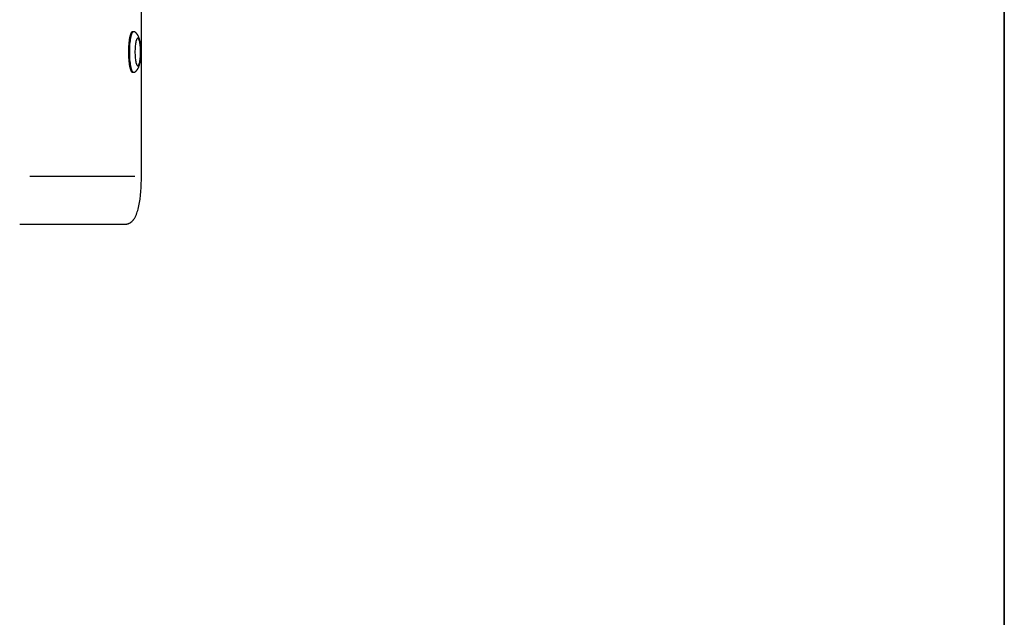
# Model space of a CAD drawing. Units: millimetres. Extents: x -2610 to 7717, y -4811 to 3140.
# Drawn here: x 943 to 1658, y -835 to -402 of the extents above; entities that cross this region are included whole.
import ezdxf

# ---------------------------------------------------------------- set-up
doc = ezdxf.new("R2010")
doc.units = ezdxf.units.MM
doc.layers.add('ORG1402CY 2D', color=7, linetype='Continuous', true_color=0x000000)
doc.layers.add('ORG1402CY Sikkerhedszone', color=7, linetype='Continuous', true_color=0x000000)

msp = doc.modelspace()

# ---------------------------------------------------------------- linework, layer by layer
at = {"layer": 'ORG1402CY 2D', "color": 18, "lineweight": -3, "true_color": 0x000000}
for points in [[(1031.57, -376.49), (1031.57, -515)], [(1022.45, -425), (1022.46, -423.65), (1022.5, -422.27), (1022.56, -420.87), (1022.66, -419.48), (1022.79, -418.11), (1022.95, -416.8), (1023.13, -415.55), (1023.24, -414.96), (1023.35, -414.4), (1023.46, -413.86), (1023.58, -413.36), (1023.71, -412.89), (1023.84, -412.45), (1023.97, -412.05), (1024.04, -411.86), (1024.11, -411.68), (1024.18, -411.51), (1024.25, -411.35), (1024.32, -411.2), (1024.39, -411.06), (1024.46, -410.93), (1024.53, -410.8), (1024.57, -410.75), (1024.6, -410.69), (1024.64, -410.64), (1024.67, -410.58), (1024.71, -410.54), (1024.75, -410.49), (1024.78, -410.44), (1024.82, -410.4), (1024.85, -410.36), (1024.89, -410.33), (1024.92, -410.29), (1024.96, -410.26), (1025, -410.23), (1025.01, -410.21), (1025.03, -410.2), (1025.05, -410.18), (1025.07, -410.17), (1025.08, -410.16), (1025.1, -410.14), (1025.12, -410.13), (1025.14, -410.12), (1025.16, -410.11), (1025.17, -410.1), (1025.19, -410.09), (1025.21, -410.08), (1025.23, -410.07), (1025.24, -410.07), (1025.26, -410.06), (1025.28, -410.05), (1025.3, -410.05), (1025.31, -410.04), (1025.33, -410.03), (1025.35, -410.03), (1025.37, -410.02), (1025.38, -410.02), (1025.4, -410.02), (1025.42, -410.01), (1025.43, -410.01), (1025.45, -410.01), (1025.47, -410.01), (1025.49, -410.01), (1025.5, -410.01), (1025.52, -410.01)], [(1023.14, -425), (1023.16, -423.65), (1023.2, -422.27), (1023.26, -420.87), (1023.36, -419.48), (1023.49, -418.11), (1023.65, -416.8), (1023.83, -415.55), (1023.94, -414.96), (1024.04, -414.4), (1024.16, -413.86), (1024.28, -413.36), (1024.41, -412.89), (1024.54, -412.45), (1024.67, -412.05), (1024.74, -411.86), (1024.81, -411.68), (1024.88, -411.51), (1024.95, -411.35), (1025.02, -411.2), (1025.09, -411.06), (1025.16, -410.93), (1025.23, -410.8), (1025.27, -410.75), (1025.3, -410.69), (1025.34, -410.64), (1025.37, -410.58), (1025.41, -410.54), (1025.44, -410.49), (1025.48, -410.44), (1025.52, -410.4), (1025.55, -410.36), (1025.59, -410.33), (1025.62, -410.29), (1025.66, -410.26), (1025.69, -410.23), (1025.71, -410.21), (1025.73, -410.2), (1025.75, -410.18), (1025.77, -410.17), (1025.78, -410.16), (1025.8, -410.14), (1025.82, -410.13), (1025.84, -410.12), (1025.85, -410.11), (1025.87, -410.1), (1025.89, -410.09), (1025.91, -410.08), (1025.92, -410.07), (1025.94, -410.07), (1025.96, -410.06), (1025.98, -410.05), (1025.99, -410.05), (1026.01, -410.04), (1026.03, -410.03), (1026.05, -410.03), (1026.06, -410.02), (1026.08, -410.02), (1026.1, -410.02), (1026.12, -410.01), (1026.13, -410.01), (1026.15, -410.01), (1026.17, -410.01), (1026.18, -410.01), (1026.2, -410.01), (1026.22, -410.01)], [(1025.52, -410.01), (1026.22, -410.01)], [(1026.22, -410.01), (1026.23, -410.01), (1026.25, -410.01), (1026.26, -410.01), (1026.28, -410.01), (1026.29, -410.01), (1026.31, -410.01), (1026.33, -410.02), (1026.34, -410.02), (1026.36, -410.02), (1026.37, -410.02), (1026.39, -410.03), (1026.4, -410.03), (1026.42, -410.04), (1026.43, -410.04), (1026.45, -410.05), (1026.46, -410.05), (1026.48, -410.06), (1026.49, -410.07), (1026.51, -410.07), (1026.52, -410.08), (1026.54, -410.09), (1026.55, -410.1), (1026.57, -410.1), (1026.58, -410.11), (1026.6, -410.12), (1026.61, -410.13), (1026.64, -410.15), (1026.67, -410.17), (1026.7, -410.19)], [(1026.7, -410.19), (1026.82, -410.28), (1026.93, -410.38), (1027.04, -410.47), (1027.15, -410.57), (1027.35, -410.76), (1027.55, -410.95), (1027.65, -411.06), (1027.75, -411.17), (1027.85, -411.28), (1028.03, -411.5), (1028.19, -411.7), (1028.34, -411.9), (1028.48, -412.1), (1028.61, -412.3), (1028.74, -412.5), (1028.86, -412.71), (1028.98, -412.91), (1029.09, -413.12), (1029.21, -413.37), (1029.33, -413.62), (1029.44, -413.87), (1029.55, -414.13), (1029.65, -414.38), (1029.74, -414.63), (1029.83, -414.89), (1029.91, -415.14), (1030.05, -415.61), (1030.17, -416.08), (1030.29, -416.56), (1030.4, -417.05), (1030.49, -417.53), (1030.57, -418.01), (1030.72, -419.02), (1030.84, -420.01), (1030.94, -421.04), (1031.01, -422.01), (1031.06, -422.99), (1031.08, -423.99), (1031.09, -425), (1031.08, -426.01), (1031.06, -427.01), (1031.01, -427.99), (1030.94, -428.96), (1030.84, -429.99), (1030.72, -430.98), (1030.57, -431.99), (1030.49, -432.47), (1030.4, -432.95), (1030.29, -433.44), (1030.17, -433.92), (1030.05, -434.39), (1029.91, -434.86), (1029.83, -435.11), (1029.74, -435.37), (1029.65, -435.62), (1029.55, -435.87), (1029.44, -436.13), (1029.33, -436.38), (1029.21, -436.63), (1029.09, -436.88), (1028.98, -437.09), (1028.86, -437.29), (1028.74, -437.5), (1028.61, -437.7), (1028.48, -437.9), (1028.34, -438.1), (1028.19, -438.3), (1028.03, -438.5), (1027.85, -438.72), (1027.75, -438.83), (1027.65, -438.94), (1027.55, -439.05), (1027.35, -439.24), (1027.15, -439.43), (1027.04, -439.53), (1026.93, -439.62), (1026.82, -439.72), (1026.7, -439.81)], [(1025.52, -439.99), (1025.5, -439.99), (1025.49, -439.99), (1025.47, -439.99), (1025.45, -439.99), (1025.43, -439.99), (1025.42, -439.99), (1025.4, -439.98), (1025.38, -439.98), (1025.37, -439.98), (1025.35, -439.97), (1025.33, -439.97), (1025.31, -439.96), (1025.3, -439.95), (1025.28, -439.95), (1025.26, -439.94), (1025.24, -439.93), (1025.23, -439.93), (1025.21, -439.92), (1025.19, -439.91), (1025.17, -439.9), (1025.16, -439.89), (1025.14, -439.88), (1025.12, -439.87), (1025.1, -439.86), (1025.08, -439.84), (1025.07, -439.83), (1025.05, -439.82), (1025.03, -439.8), (1025.01, -439.79), (1025, -439.77), (1024.96, -439.74), (1024.92, -439.71), (1024.89, -439.67), (1024.85, -439.64), (1024.82, -439.6), (1024.78, -439.56), (1024.75, -439.51), (1024.71, -439.46), (1024.67, -439.42), (1024.64, -439.36), (1024.6, -439.31), (1024.57, -439.25), (1024.53, -439.2), (1024.46, -439.07), (1024.39, -438.94), (1024.32, -438.8), (1024.25, -438.65), (1024.18, -438.49), (1024.11, -438.32), (1024.04, -438.14), (1023.97, -437.95), (1023.84, -437.55), (1023.71, -437.11), (1023.58, -436.64), (1023.46, -436.14), (1023.35, -435.6), (1023.24, -435.04), (1023.13, -434.45), (1022.95, -433.2), (1022.79, -431.89), (1022.66, -430.52), (1022.56, -429.13), (1022.5, -427.73), (1022.46, -426.35), (1022.45, -425)], [(1026.22, -439.99), (1026.2, -439.99), (1026.18, -439.99), (1026.17, -439.99), (1026.15, -439.99), (1026.13, -439.99), (1026.12, -439.99), (1026.1, -439.98), (1026.08, -439.98), (1026.06, -439.98), (1026.05, -439.97), (1026.03, -439.97), (1026.01, -439.96), (1025.99, -439.95), (1025.98, -439.95), (1025.96, -439.94), (1025.94, -439.93), (1025.92, -439.93), (1025.91, -439.92), (1025.89, -439.91), (1025.87, -439.9), (1025.85, -439.89), (1025.84, -439.88), (1025.82, -439.87), (1025.8, -439.86), (1025.78, -439.84), (1025.77, -439.83), (1025.75, -439.82), (1025.73, -439.8), (1025.71, -439.79), (1025.69, -439.77), (1025.66, -439.74), (1025.62, -439.71), (1025.59, -439.67), (1025.55, -439.64), (1025.52, -439.6), (1025.48, -439.56), (1025.44, -439.51), (1025.41, -439.46), (1025.37, -439.42), (1025.34, -439.36), (1025.3, -439.31), (1025.27, -439.25), (1025.23, -439.2), (1025.16, -439.07), (1025.09, -438.94), (1025.02, -438.8), (1024.95, -438.65), (1024.88, -438.49), (1024.81, -438.32), (1024.74, -438.14), (1024.67, -437.95), (1024.54, -437.55), (1024.41, -437.11), (1024.28, -436.64), (1024.16, -436.14), (1024.04, -435.6), (1023.94, -435.04), (1023.83, -434.45), (1023.65, -433.2), (1023.49, -431.89), (1023.36, -430.52), (1023.26, -429.13), (1023.2, -427.73), (1023.16, -426.35), (1023.14, -425)], [(1026.22, -439.99), (1025.52, -439.99)], [(1026.7, -439.81), (1026.67, -439.83), (1026.64, -439.85), (1026.61, -439.87), (1026.6, -439.88), (1026.58, -439.89), (1026.57, -439.9), (1026.55, -439.9), (1026.54, -439.91), (1026.52, -439.92), (1026.51, -439.93), (1026.49, -439.93), (1026.48, -439.94), (1026.46, -439.95), (1026.45, -439.95), (1026.43, -439.96), (1026.42, -439.96), (1026.4, -439.97), (1026.39, -439.97), (1026.37, -439.98), (1026.36, -439.98), (1026.34, -439.98), (1026.33, -439.98), (1026.31, -439.99), (1026.29, -439.99), (1026.28, -439.99), (1026.26, -439.99), (1026.25, -439.99), (1026.23, -439.99), (1026.22, -439.99)], [(950.67, -515), (1026.95, -515)], [(1019.65, -550), (1020.09, -549.99), (1020.2, -549.98), (1020.55, -549.94), (1020.74, -549.92), (1021.01, -549.87), (1021.26, -549.82), (1021.47, -549.77), (1021.76, -549.69), (1021.95, -549.63), (1022.24, -549.52), (1022.42, -549.46), (1022.7, -549.34), (1022.9, -549.24), (1023.12, -549.13), (1023.38, -548.99), (1023.52, -548.9), (1023.85, -548.69), (1023.88, -548.67), (1024.23, -548.42), (1024.33, -548.34), (1024.54, -548.17), (1024.8, -547.94), (1024.83, -547.91), (1025.06, -547.7), (1025.28, -547.48), (1025.44, -547.31), (1025.59, -547.14), (1025.73, -546.97), (1025.88, -546.79), (1026.01, -546.62), (1026.14, -546.44), (1026.27, -546.26), (1026.4, -546.09), (1026.61, -545.76), (1026.81, -545.43), (1027, -545.1), (1027.19, -544.76), (1027.41, -544.33), (1027.62, -543.88), (1027.82, -543.43), (1028.01, -542.97), (1028.19, -542.51), (1028.36, -542.04), (1028.69, -541.05), (1029, -540.04), (1029.28, -538.99), (1029.55, -537.88), (1029.8, -536.73), (1030.04, -535.55), (1030.26, -534.32), (1030.65, -531.74), (1030.98, -529.02), (1031.26, -526.17), (1031.45, -523.45), (1031.59, -520.67), (1031.67, -517.85), (1031.7, -515)], [(1031.57, -515), (1031.67, -515), (1031.69, -515), (1031.7, -515), (1031.7, -515), (1031.7, -515), (1031.7, -515), (1031.7, -515)], [(943.37, -550), (1019.65, -550)]]:
    msp.add_lwpolyline(points, dxfattribs=at)
msp.add_lwpolyline([(1026.96, -425), (1026.97, -425.9), (1027, -426.82), (1027.04, -427.75), (1027.11, -428.68), (1027.19, -429.59), (1027.3, -430.47), (1027.42, -431.3), (1027.49, -431.69), (1027.56, -432.07), (1027.64, -432.42), (1027.72, -432.76), (1027.81, -433.07), (1027.89, -433.37), (1027.98, -433.63), (1028.03, -433.76), (1028.07, -433.88), (1028.12, -433.99), (1028.17, -434.1), (1028.21, -434.2), (1028.26, -434.29), (1028.31, -434.38), (1028.35, -434.46), (1028.38, -434.5), (1028.4, -434.54), (1028.43, -434.58), (1028.45, -434.61), (1028.47, -434.64), (1028.5, -434.67), (1028.52, -434.7), (1028.55, -434.73), (1028.57, -434.76), (1028.59, -434.78), (1028.62, -434.81), (1028.64, -434.83), (1028.66, -434.85), (1028.68, -434.86), (1028.69, -434.87), (1028.7, -434.88), (1028.71, -434.89), (1028.72, -434.9), (1028.74, -434.9), (1028.75, -434.91), (1028.76, -434.92), (1028.77, -434.93), (1028.78, -434.93), (1028.79, -434.94), (1028.81, -434.94), (1028.82, -434.95), (1028.83, -434.96), (1028.84, -434.96), (1028.85, -434.97), (1028.86, -434.97), (1028.88, -434.97), (1028.89, -434.98), (1028.9, -434.98), (1028.91, -434.98), (1028.92, -434.99), (1028.93, -434.99), (1028.95, -434.99), (1028.96, -434.99), (1028.97, -434.99), (1028.98, -434.99), (1028.99, -435), (1029, -435), (1029.01, -435), (1029.03, -435), (1029.04, -435), (1029.05, -434.99), (1029.06, -434.99), (1029.07, -434.99), (1029.08, -434.99), (1029.09, -434.99), (1029.11, -434.99), (1029.12, -434.98), (1029.13, -434.98), (1029.14, -434.98), (1029.15, -434.97), (1029.16, -434.97), (1029.17, -434.97), (1029.19, -434.96), (1029.2, -434.96), (1029.21, -434.95), (1029.22, -434.94), (1029.23, -434.94), (1029.24, -434.93), (1029.26, -434.93), (1029.27, -434.92), (1029.28, -434.91), (1029.29, -434.9), (1029.3, -434.9), (1029.32, -434.89), (1029.33, -434.88), (1029.34, -434.87), (1029.35, -434.86), (1029.36, -434.85), (1029.39, -434.83), (1029.41, -434.81), (1029.43, -434.78), (1029.46, -434.76), (1029.48, -434.73), (1029.51, -434.7), (1029.53, -434.67), (1029.55, -434.64), (1029.58, -434.61), (1029.6, -434.58), (1029.63, -434.54), (1029.65, -434.5), (1029.67, -434.46), (1029.72, -434.38), (1029.77, -434.29), (1029.82, -434.2), (1029.86, -434.1), (1029.91, -433.99), (1029.96, -433.88), (1030, -433.76), (1030.05, -433.63), (1030.14, -433.37), (1030.22, -433.07), (1030.31, -432.76), (1030.39, -432.42), (1030.46, -432.07), (1030.54, -431.69), (1030.61, -431.3), (1030.73, -430.47), (1030.83, -429.59), (1030.92, -428.68), (1030.98, -427.75), (1031.03, -426.82), (1031.06, -425.9), (1031.06, -425), (1031.06, -424.1), (1031.03, -423.18), (1030.98, -422.25), (1030.92, -421.32), (1030.83, -420.41), (1030.73, -419.53), (1030.61, -418.7), (1030.54, -418.31), (1030.46, -417.93), (1030.39, -417.58), (1030.31, -417.24), (1030.22, -416.93), (1030.14, -416.63), (1030.05, -416.37), (1030, -416.24), (1029.96, -416.12), (1029.91, -416.01), (1029.86, -415.9), (1029.82, -415.8), (1029.77, -415.71), (1029.72, -415.62), (1029.67, -415.54), (1029.65, -415.5), (1029.63, -415.46), (1029.6, -415.42), (1029.58, -415.39), (1029.55, -415.36), (1029.53, -415.33), (1029.51, -415.3), (1029.48, -415.27), (1029.46, -415.24), (1029.43, -415.22), (1029.41, -415.19), (1029.39, -415.17), (1029.36, -415.15), (1029.35, -415.14), (1029.34, -415.13), (1029.33, -415.12), (1029.32, -415.11), (1029.3, -415.1), (1029.29, -415.1), (1029.28, -415.09), (1029.27, -415.08), (1029.26, -415.07), (1029.24, -415.07), (1029.23, -415.06), (1029.22, -415.06), (1029.21, -415.05), (1029.2, -415.04), (1029.19, -415.04), (1029.17, -415.03), (1029.16, -415.03), (1029.15, -415.03), (1029.14, -415.02), (1029.13, -415.02), (1029.12, -415.02), (1029.11, -415.01), (1029.09, -415.01), (1029.08, -415.01), (1029.07, -415.01), (1029.06, -415.01), (1029.05, -415.01), (1029.04, -415), (1029.03, -415), (1029.01, -415), (1029, -415), (1028.99, -415), (1028.98, -415.01), (1028.97, -415.01), (1028.96, -415.01), (1028.95, -415.01), (1028.93, -415.01), (1028.92, -415.01), (1028.91, -415.02), (1028.9, -415.02), (1028.89, -415.02), (1028.88, -415.03), (1028.86, -415.03), (1028.85, -415.03), (1028.84, -415.04), (1028.83, -415.04), (1028.82, -415.05), (1028.81, -415.06), (1028.79, -415.06), (1028.78, -415.07), (1028.77, -415.07), (1028.76, -415.08), (1028.75, -415.09), (1028.74, -415.1), (1028.72, -415.1), (1028.71, -415.11), (1028.7, -415.12), (1028.69, -415.13), (1028.68, -415.14), (1028.66, -415.15), (1028.64, -415.17), (1028.62, -415.19), (1028.59, -415.22), (1028.57, -415.24), (1028.55, -415.27), (1028.52, -415.3), (1028.5, -415.33), (1028.47, -415.36), (1028.45, -415.39), (1028.43, -415.42), (1028.4, -415.46), (1028.38, -415.5), (1028.35, -415.54), (1028.31, -415.62), (1028.26, -415.71), (1028.21, -415.8), (1028.17, -415.9), (1028.12, -416.01), (1028.07, -416.12), (1028.03, -416.24), (1027.98, -416.37), (1027.89, -416.63), (1027.81, -416.93), (1027.72, -417.24), (1027.64, -417.58), (1027.56, -417.93), (1027.49, -418.31), (1027.42, -418.7), (1027.3, -419.53), (1027.19, -420.41), (1027.11, -421.32), (1027.04, -422.25), (1027, -423.18), (1026.97, -424.1)], close=True, dxfattribs=at)
at = {"layer": 'ORG1402CY Sikkerhedszone'}
for points in [[(1657.5, -3140), (-1657.5, -3140), (-1657.5, 3140), (1657.5, 3140)], [(1657.5, -2640), (1657.5, 2640), (-1657.5, 2640), (-1657.5, -2640)]]:
    msp.add_lwpolyline(points, close=True, dxfattribs=at)

doc.saveas('drawing.dxf')
